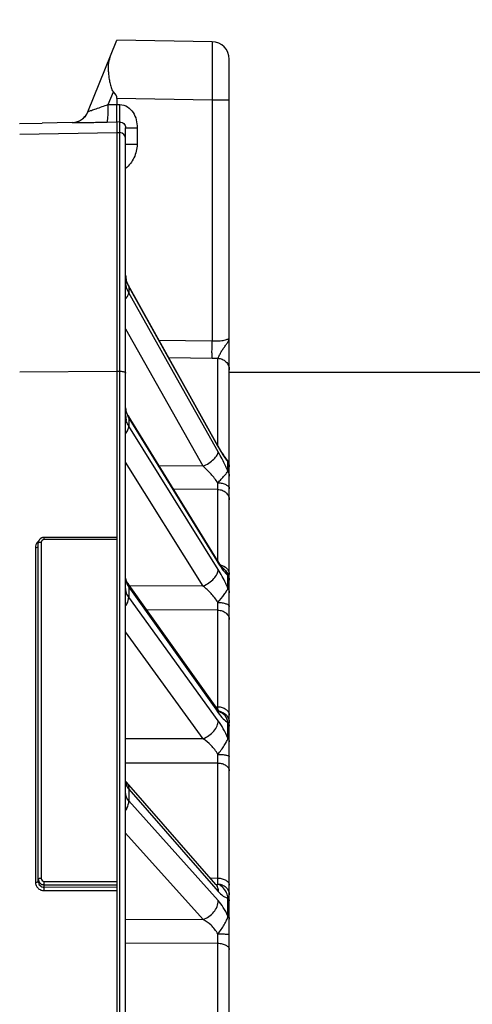
# Model space of a CAD drawing. Units: millimetres. Extents: x 0 to 594, y 0 to 420.
# Drawn here: x 112 to 132, y 292 to 334 of the extents above; entities that cross this region are included whole.
import ezdxf

# ---------------------------------------------------------------- set-up
doc = ezdxf.new("R2010")
doc.units = ezdxf.units.MM
doc.header["$LTSCALE"] = 32.67
doc.layers.get('0').update_dxf_attribs({"linetype": 'CONTINUOUS'})
doc.layers.add('AXES', color=7, linetype='CONTINUOUS')
doc.layers.add('SOLIDES', color=7, linetype='CONTINUOUS')
doc.styles.get("Standard").update_dxf_attribs({"font": 'txt', "width": 0.85})
doc.dimstyles.new('DIMSTYLE_1', dxfattribs={"dimtxt": 3.5, "dimasz": 3.5, "dimexe": 1.5, "dimexo": 1, "dimgap": 0.875, "dimtad": 1, "dimdec": 0, "dimlfac": 4, "dimtxsty": 'STANDARD', "dimblk": '_FILLED', "dimblk1": '_FILLED', "dimblk2": '_FILLED', "dimcen": 0.09, "dimclrt": 5, "dimadec": 0, "dimazin": 0, "dimtp": 0.5, "dimtm": 0.5, "dimtfac": 1, "dimtdec": 0, "dimtofl": 0, "dimtmove": 0, "dimatfit": 3, "dimldrblk": '_FILLED', "dimfxl": 1, "dimtolj": 1, "dimarcsym": 0})
doc.dimstyles.new('DIMSTYLE_2', dxfattribs={"dimtxt": 3.5, "dimasz": 3.5, "dimexe": 1.5, "dimexo": 1, "dimgap": 0.875, "dimtad": 1, "dimdec": 1, "dimlfac": 4, "dimtxsty": 'STANDARD', "dimblk": '_FILLED', "dimblk1": '_FILLED', "dimblk2": '_FILLED', "dimcen": 0.09, "dimclrt": 5, "dimadec": 0, "dimazin": 0, "dimtfac": 1, "dimtdec": 1, "dimtofl": 0, "dimtmove": 0, "dimatfit": 3, "dimldrblk": '_FILLED', "dimfxl": 1, "dimtolj": 1, "dimarcsym": 0})
doc.dimstyles.new('DIMSTYLE_3', dxfattribs={"dimtxt": 3.5, "dimasz": 3.5, "dimexe": 1.5, "dimexo": 1, "dimgap": 0.875, "dimtad": 1, "dimdec": 0, "dimlfac": 4, "dimtxsty": 'STANDARD', "dimblk": '_FILLED', "dimblk1": '_FILLED', "dimblk2": '_FILLED', "dimcen": 0.09, "dimclrt": 5, "dimadec": 0, "dimazin": 0, "dimtfac": 1, "dimtdec": 0, "dimtofl": 0, "dimtmove": 0, "dimatfit": 3, "dimldrblk": '_FILLED', "dimfxl": 1, "dimtolj": 1, "dimarcsym": 0})

# ---------------------------------------------------------------- blocks, each defined once
blk = doc.blocks.new('_FILLED')
at = {"color": 0, "linetype": 'BYBLOCK'}
blk.add_solid([(0, 0), (-1, 0.214), (-1, -0.214)], dxfattribs=at)
blk = doc.blocks.new('*D0')
at = {"color": 2, "linetype": 'CONTINUOUS'}
for p, q in [((82.476, 353.981), (82.476, 354.606)), ((169.532, 353.981), (169.532, 354.606)), ((82.476, 325.352), (82.476, 353.981)), ((169.532, 266.622), (169.532, 353.981)), ((82.476, 353.106), (126.004, 353.106)), ((169.532, 353.106), (126.004, 353.106))]:
    blk.add_line(p, q, dxfattribs=at)
at = {"color": 2, "linetype": 'CONTINUOUS', "xscale": 3.5, "yscale": 3.5, "zscale": 3.5, "rotation": 180}
blk.add_blockref('_FILLED', (82.476, 353.106), dxfattribs=at)
at = {"color": 2, "linetype": 'CONTINUOUS', "xscale": 3.5, "yscale": 3.5, "zscale": 3.5}
blk.add_blockref('_FILLED', (169.532, 353.106), dxfattribs=at)
at = {"color": 5, "linetype": 'CONTINUOUS', "insert": (126.004, 357.481), "char_height": 3.5, "width": 8.925, "attachment_point": 2, "line_spacing_factor": 0.9}
blk.add_mtext(' Xg', dxfattribs=at)
blk = doc.blocks.new('*D1')
at = {"color": 2, "linetype": 'CONTINUOUS'}
for p, q in [((82.476, 325.352), (82.476, 374.606)), ((279.226, 272.981), (279.226, 374.606)), ((82.476, 373.106), (180.851, 373.106)), ((279.226, 373.106), (180.851, 373.106))]:
    blk.add_line(p, q, dxfattribs=at)
at = {"color": 2, "linetype": 'CONTINUOUS', "xscale": 3.5, "yscale": 3.5, "zscale": 3.5, "rotation": 180}
blk.add_blockref('_FILLED', (82.476, 373.106), dxfattribs=at)
at = {"color": 2, "linetype": 'CONTINUOUS', "xscale": 3.5, "yscale": 3.5, "zscale": 3.5}
blk.add_blockref('_FILLED', (279.226, 373.106), dxfattribs=at)
at = {"color": 5, "linetype": 'CONTINUOUS', "insert": (180.851, 377.481), "char_height": 3.5, "width": 8.925, "attachment_point": 2, "line_spacing_factor": 0.9}
blk.add_mtext('787', dxfattribs=at)
blk = doc.blocks.new('*D2')
at = {"color": 2, "linetype": 'CONTINUOUS'}
for p, q in [((82.476, 325.352), (82.476, 364.606)), ((186.976, 344.981), (186.976, 364.606)), ((82.476, 363.106), (134.726, 363.106)), ((186.976, 363.106), (134.726, 363.106))]:
    blk.add_line(p, q, dxfattribs=at)
at = {"color": 2, "linetype": 'CONTINUOUS', "xscale": 3.5, "yscale": 3.5, "zscale": 3.5, "rotation": 180}
blk.add_blockref('_FILLED', (82.476, 363.106), dxfattribs=at)
at = {"color": 2, "linetype": 'CONTINUOUS', "xscale": 3.5, "yscale": 3.5, "zscale": 3.5}
blk.add_blockref('_FILLED', (186.976, 363.106), dxfattribs=at)
at = {"color": 5, "linetype": 'CONTINUOUS', "insert": (134.726, 367.481), "char_height": 3.5, "width": 8.925, "attachment_point": 2, "line_spacing_factor": 0.9}
blk.add_mtext('418', dxfattribs=at)

msp = doc.modelspace()

# ---------------------------------------------------------------- linework, layer by layer
at = {"layer": 'AXES', "color": 3, "linetype": 'CONTINUOUS'}
msp.add_line((121.225603, 319.231095), (168.801882, 319.231095), dxfattribs=at)
at = {"layer": 'SOLIDES', "color": 7, "linetype": 'CONTINUOUS'}
for p, q in [((115.159408, 330.40903), (116.400603, 333.481095)), ((120.488692, 333.409737), (116.400603, 333.481095)), ((121.225603, 207.721166), (121.225603, 332.659851)), ((116.025105, 330.711393), (116.249053, 331.265684)), ((116.400603, 330.981476), (116.400603, 330.717833)), ((120.488692, 330.910095), (116.400603, 330.981476)), ((121.225603, 330.910118), (120.488692, 330.910118)), ((120.488692, 330.910095), (120.488697, 320.574425)), ((116.025105, 330.711393), (116.400603, 330.717833)), ((116.400603, 330.718736), (116.529966, 330.716486)), ((112.225288, 329.905278), (113.196979, 329.92221)), ((114.478908, 329.944552), (113.196979, 329.92221)), ((114.478908, 329.944552), (114.477109, 329.940102)), ((115.972827, 329.961512), (116.400603, 329.968848)), ((116.529966, 329.966604), (116.400603, 329.968855)), ((116.400603, 329.968848), (116.400603, 197.481095)), ((116.529966, 197.483353), (116.529966, 329.966604)), ((112.226874, 329.439456), (116.400603, 329.512292)), ((116.400603, 329.512292), (116.529966, 329.510034)), ((116.775603, 197.733315), (116.775603, 329.717534)), ((116.775603, 329.717534), (117.266877, 329.717534)), ((117.266877, 329.717534), (117.266877, 329.009625)), ((116.775603, 329.009625), (116.796147, 329.009625)), ((116.796147, 329.009625), (117.266877, 329.009625)), ((120.740125, 316.078885), (116.897603, 322.954657)), ((116.911417, 322.89758), (116.911417, 322.63789)), ((116.911417, 322.89758), (118.934278, 319.277856)), ((118.835841, 319.222777), (116.911417, 322.63789)), ((116.780625, 321.082495), (116.775603, 321.091407)), ((120.098513, 315.194449), (116.780625, 321.082495)), ((118.208101, 320.609664), (120.488697, 320.574425)), ((118.627692, 319.858851), (120.488692, 319.830048)), ((120.734329, 316.089257), (120.734329, 319.828684)), ((112.225731, 319.253744), (116.400603, 319.276874)), ((116.400603, 319.276874), (116.529966, 319.276158)), ((120.753937, 315.818893), (118.835841, 319.222777)), ((118.934278, 319.277856), (119.031676, 319.103571)), ((119.031676, 319.103571), (120.726313, 316.071166)), ((120.723698, 311.153673), (116.881176, 317.381082)), ((116.911417, 317.266659), (116.911417, 316.914208)), ((116.911417, 317.266659), (120.69442, 311.135608)), ((120.753937, 310.763852), (116.911417, 316.914208)), ((120.726313, 316.071166), (120.753937, 316.021735)), ((120.757502, 316.047968), (120.740125, 316.078886)), ((120.098513, 310.056052), (116.775603, 315.374811)), ((120.098513, 315.194449), (118.221177, 315.209401)), ((121.171278, 314.97455), (121.171278, 315.375929)), ((120.734329, 314.202702), (118.832877, 314.218045)), ((120.734329, 311.136599), (120.734329, 314.202702)), ((113.025603, 297.38024), (113.025603, 311.899541)), ((113.150603, 311.933825), (113.150603, 297.511323)), ((113.275603, 312.054105), (113.275603, 312.144736)), ((116.400603, 312.144736), (113.275603, 312.144736)), ((116.400603, 312.054105), (113.275603, 312.054105)), ((112.902784, 311.71061), (112.902784, 297.356217)), ((120.69442, 311.135608), (120.753937, 311.039148)), ((121.010049, 310.772952), (121.008745, 310.774044)), ((121.171278, 309.955701), (121.171278, 310.500451)), ((120.696119, 304.8131), (116.853596, 310.202929)), ((120.098513, 310.056052), (116.949661, 310.068181)), ((116.911417, 310.009087), (116.911417, 309.574585)), ((116.911417, 310.009087), (120.642769, 304.775068)), ((120.753937, 304.279745), (116.911417, 309.574585)), ((120.734329, 309.022458), (117.686511, 309.034617)), ((120.734329, 304.876762), (120.734329, 309.022458)), ((120.098513, 303.510094), (116.775603, 308.089047)), ((120.642769, 304.775068), (120.753937, 304.61913)), ((120.649268, 304.878817), (120.734329, 304.876762)), ((120.736281, 304.758732), (120.734329, 304.876762)), ((121.171278, 303.532341), (121.171278, 304.20391)), ((120.098513, 303.510094), (116.775603, 303.508846)), ((120.734329, 302.46606), (116.775603, 302.465224)), ((120.734329, 297.525411), (120.734329, 302.46606)), ((120.649692, 297.25465), (116.807121, 301.643188)), ((116.911417, 301.345382), (116.911417, 300.84203)), ((116.911417, 301.345382), (120.753937, 296.95675)), ((120.753937, 296.563587), (116.911417, 300.84203)), ((120.098513, 295.755472), (116.775603, 299.45549)), ((113.275603, 297.136107), (113.275603, 297.388558)), ((113.275603, 297.388558), (116.400603, 297.388558)), ((120.40576, 297.533242), (120.734329, 297.525411)), ((113.275603, 297.241916), (116.400603, 297.241916)), ((113.275603, 297.136107), (116.400603, 297.146515)), ((113.277784, 296.989644), (116.400603, 297.000045)), ((121.171278, 295.89964), (121.171278, 296.677624)), ((120.098513, 295.755472), (116.775603, 295.740216)), ((120.734329, 294.732719), (116.775603, 294.715288)), ((120.734329, 289.147237), (120.734329, 294.732719))]:
    msp.add_line(p, q, dxfattribs=at)
for points in [[(116.807286, 323.175211), (116.796783, 323.218082), (116.78834, 323.261438), (116.781996, 323.305261), (116.777794, 323.349507), (116.775784, 323.394099), (116.775603, 323.412093)], [(116.897608, 322.954648), (116.889153, 322.97009), (116.869018, 323.009704), (116.850714, 323.050083), (116.834295, 323.091159), (116.819806, 323.132881), (116.807286, 323.175211)], [(116.881175, 317.381085), (116.875145, 317.391014), (116.85813, 317.420935), (116.842476, 317.451541), (116.828272, 317.482778), (116.815599, 317.514603), (116.804532, 317.546981), (116.79515, 317.579847), (116.78752, 317.613185), (116.781697, 317.647057), (116.777763, 317.681479)], [(120.794371, 315.983546), (120.776092, 316.015285), (120.757502, 316.047968)], [(121.110523, 315.507773), (121.106828, 315.512248), (121.09847, 315.522526), (121.089525, 315.533744), (121.080035, 315.545872), (121.070014, 315.558918), (121.059466, 315.572894), (121.048418, 315.587787), (121.03688, 315.603602), (121.024859, 315.620349), (121.012374, 315.63802), (120.999433, 315.65662), (120.986045, 315.676155), (120.972226, 315.696617), (120.957989, 315.718003), (120.94334, 315.740322), (120.928285, 315.76358), (120.912833, 315.787779), (120.896993, 315.812919), (120.880776, 315.839002), (120.864192, 315.866026), (120.847251, 315.893992), (120.829959, 315.922902), (120.812329, 315.952754), (120.794371, 315.983546)], [(121.225603, 315.188654), (121.224867, 315.215769), (121.222662, 315.242803), (121.218995, 315.269679), (121.213875, 315.296315), (121.207319, 315.322635), (121.199345, 315.348561), (121.189977, 315.374016), (121.179242, 315.398926), (121.167172, 315.423217), (121.153803, 315.446817), (121.139174, 315.469658), (121.123328, 315.491672), (121.110572, 315.507722)], [(113.275603, 312.144736), (113.264081, 312.144474), (113.24954, 312.143399), (113.235043, 312.141488), (113.220639, 312.138739), (113.20638, 312.135153), (113.192336, 312.130741), (113.17855, 312.125512), (113.165072, 312.119478), (113.151972, 312.112667), (113.139296, 312.105098), (113.127088, 312.096796), (113.115409, 312.087801), (113.104301, 312.078146), (113.093798, 312.067863), (113.083948, 312.057002), (113.074784, 312.045601), (113.066332, 312.033702), (113.058626, 312.021356), (113.051688, 312.008606), (113.045537, 311.995503), (113.040196, 311.982103), (113.035677, 311.96846), (113.031989, 311.954619), (113.029137, 311.940631), (113.027125, 311.926552), (113.025949, 311.912432), (113.025603, 311.899475)], [(120.792095, 311.046891), (120.775307, 311.072337), (120.758128, 311.098895), (120.740581, 311.126558), (120.7237, 311.153671)], [(120.980749, 310.801182), (120.972825, 310.809593), (120.964108, 310.81912), (120.954624, 310.829782), (120.944385, 310.841609), (120.933459, 310.854564), (120.92187, 310.868658), (120.909631, 310.883913), (120.896793, 310.900302), (120.883375, 310.917835), (120.869393, 310.936521), (120.854891, 310.956336), (120.839889, 310.977281), (120.824404, 310.999365), (120.808466, 311.022568), (120.792095, 311.046891)], [(121.008745, 310.774044), (121.006585, 310.775923), (121.003376, 310.778816), (120.999149, 310.782761), (120.993928, 310.787805), (120.987789, 310.793931), (120.980749, 310.801182)], [(121.189978, 310.547404), (121.179243, 310.572313), (121.167174, 310.596603), (121.153805, 310.620202), (121.139177, 310.643042), (121.123331, 310.665056), (121.106315, 310.686177), (121.088178, 310.706345), (121.068975, 310.7255), (121.048761, 310.743585), (121.027597, 310.760547), (121.008745, 310.774044)], [(121.225603, 310.36205), (121.224867, 310.389163), (121.222662, 310.416197), (121.218995, 310.443071), (121.213875, 310.469706), (121.207319, 310.496025), (121.199345, 310.52195), (121.189978, 310.547404)], [(116.853581, 310.202952), (116.848324, 310.210449), (116.834168, 310.23202), (116.821638, 310.253261), (116.810731, 310.274073), (116.801424, 310.294365), (116.793675, 310.314063), (116.787443, 310.333045), (116.782625, 310.351351), (116.779096, 310.369211), (116.776801, 310.386749), (116.775711, 310.403968), (116.775603, 310.411482)], [(120.783265, 304.700533), (120.770373, 304.715895), (120.756754, 304.732637), (120.742434, 304.750787), (120.727481, 304.770315), (120.711939, 304.791215), (120.696128, 304.813088)], [(120.865666, 304.616853), (120.865607, 304.616896), (120.864628, 304.617635), (120.862498, 304.619312), (120.859235, 304.621998), (120.854865, 304.625752), (120.849392, 304.63065), (120.842842, 304.636751), (120.835272, 304.644079), (120.826695, 304.652698), (120.817142, 304.66265), (120.806701, 304.673916), (120.7954, 304.686531), (120.783265, 304.700533)], [(116.807121, 301.643189), (116.805121, 301.645492), (116.796402, 301.656023), (116.789219, 301.665459), (116.78348, 301.67371), (116.779112, 301.680641), (116.776044, 301.686065), (116.775603, 301.686944)], [(120.718083, 297.186632), (120.719442, 297.18582), (120.72107, 297.1848), (120.72126, 297.184678), (120.720032, 297.185558), (120.717431, 297.187527), (120.713489, 297.190677), (120.70823, 297.195105), (120.70168, 297.200904), (120.693872, 297.208161), (120.684833, 297.216968), (120.674565, 297.227444), (120.66309, 297.23969), (120.649692, 297.25465)]]:
    msp.add_lwpolyline(points, dxfattribs=at)
for centre, radius, start, end in [((120.475603, 332.659851), 0.75, 0.0000502, 89.0000009), ((114.464024, 330.689984), 0.749997, 270.999744, 337.9999387), ((114.465774, 330.694475), 0.750039, 273.4102434, 334.1596261), ((114.463024, 330.69598), 0.75317, 334.1477512, 335.8865053), ((114.463659, 330.695698), 0.752475, 335.886351, 336.7599172), ((114.465349, 330.694973), 0.750637, 336.7598306, 337.6127713), ((114.465835, 330.693887), 0.749449, 270.9994904, 273.4082508), ((116.525633, 329.260102), 0.249969, 0.0065514, 89.0068784), ((117.813373, 323.413128), 1.03779, 181.2993593, 193.7977721), ((117.841733, 323.420683), 1.067134, 193.8285254, 203.5320161), ((117.870222, 323.432995), 1.098169, 203.5275082, 209.1798191), ((120.679722, 332.116022), 12.287459, 269.1092021, 270.2546327), ((117.625838, 317.378037), 0.850236, 180.0617739, 195.2470092), ((117.718474, 317.764917), 0.948473, 201.6173751, 211.6901902), ((120.80372, 315.184228), 0.421883, 0.6009524, 3.5933079), ((120.805423, 315.184258), 0.42018, 0.0000749, 0.5993144), ((113.271086, 311.698256), 0.372065, 127.4729904, 139.3425371), ((120.79906, 310.47386), 0.366216, 53.7110103, 54.840158), ((120.800245, 310.475482), 0.364208, 53.3578395, 53.7102576), ((120.725702, 310.355222), 0.499899, 3.2837103, 52.5308095), ((120.726281, 310.35521), 0.499322, 0.0020557, 3.2888692), ((120.725701, 304.17823), 0.508375, 72.5361864, 81.5490453), ((91.377115, 302.902534), 29.360459, 359.1482063, 359.8730476), ((117.189078, 301.672462), 0.413483, 183.1070374, 186.1985652), ((71.45126, 296.778567), 49.288728, 0.5753471, 0.8682032), ((120.578048, 297.55259), 0.322326, 285.0268473, 287.2277429), ((120.583318, 297.535759), 0.304688, 287.2185359, 290.6309874), ((82.447405, 295.236696), 38.290241, 359.245849, 359.8426488)]:
    msp.add_arc(centre, radius, start, end, dxfattribs=at)
msp.add_ellipse((92.574683, 331.396597), major_axis=(23.825879, -0.419742), ratio=0.104911522, start_param=0.001848231, end_param=0.11469746, dxfattribs=at)
for points, knots in [([(120.488692, 333.409737), (120.489721, 333.409717), (120.48869, 333.403399), (120.490588, 333.396536), (120.49031, 333.38028), (120.491158, 333.359859), (120.491495, 333.332782), (120.492191, 333.285462), (120.492794, 333.211978), (120.493394, 333.107457), (120.493808, 332.981739), (120.494062, 332.836084), (120.49414, 332.671878), (120.494044, 332.490707), (120.49367, 332.2204), (120.492753, 331.854378), (120.49105, 331.391485), (120.489543, 331.07264), (120.488692, 330.910095)], [0, 0, 0, 0, 0.001235076, 0.004856916, 0.010872535, 0.019268539, 0.030026298, 0.043119533, 0.076182855, 0.118141256, 0.168591283, 0.227047483, 0.292947142, 0.365655762, 0.444473171, 0.617346696, 0.804924313, 1, 1, 1, 1]), ([(116.103327, 332.745312), (116.06209, 332.643246), (116.030275, 332.472528), (116.024384, 332.239176), (116.035292, 332.049698), (116.059491, 331.853563), (116.096237, 331.653031), (116.138475, 331.484343), (116.187219, 331.353161), (116.223318, 331.289962), (116.249053, 331.265684)], [0, 0, 0, 0, 0.21661175, 0.335040923, 0.459653976, 0.589544253, 0.723657284, 0.860898189, 0.930382467, 1, 1, 1, 1]), ([(115.159408, 330.40903), (115.160184, 330.41095), (115.168288, 330.413222), (115.173955, 330.41658), (115.178671, 330.418533)], [0, 0, 0, 0, 0.288670817, 1, 1, 1, 1]), ([(115.178671, 330.418533), (115.220042, 330.435666), (115.330446, 330.474722), (115.612125, 330.573559), (115.852834, 330.654129), (116.025105, 330.711393)], [0, 0, 0, 0, 0.149975848, 0.391978206, 1, 1, 1, 1]), ([(115.972827, 329.961512), (115.979326, 329.961884), (115.990122, 329.986927), (115.998661, 330.026351), (116.008538, 330.097557), (116.016008, 330.188828), (116.021947, 330.301256), (116.026882, 330.477439), (116.026728, 330.616039), (116.025105, 330.711393)], [0, 0, 0, 0, 0.025792067, 0.084704771, 0.177476371, 0.301153443, 0.45124425, 0.62214322, 1, 1, 1, 1]), ([(116.400603, 329.968848), (116.398954, 329.968924), (116.395922, 329.97498), (116.395784, 329.993299), (116.396012, 330.035462), (116.397961, 330.103102), (116.399609, 330.195298), (116.401106, 330.30718), (116.401903, 330.434985), (116.401882, 330.573629), (116.401151, 330.669141), (116.400603, 330.717833)], [0, 0, 0, 0, 0.006600715, 0.021210166, 0.078111266, 0.170366389, 0.294458595, 0.445643101, 0.618135138, 0.805309766, 1, 1, 1, 1]), ([(116.529966, 329.966604), (116.528645, 329.966893), (116.529021, 329.973966), (116.527021, 329.983103), (116.526789, 330.002175), (116.525801, 330.026581), (116.525323, 330.058224), (116.524679, 330.112392), (116.524481, 330.194007), (116.524864, 330.306057), (116.52593, 330.433828), (116.527621, 330.572402), (116.52912, 330.667837), (116.529966, 330.716486)], [0, 0, 0, 0, 0.00540921, 0.020171228, 0.044283847, 0.077540981, 0.119630163, 0.17015087, 0.294486739, 0.445801528, 0.618315735, 0.80542697, 1, 1, 1, 1]), ([(116.529966, 330.716486), (116.642955, 330.714521), (116.869375, 330.632866), (117.11172, 330.382734), (117.250213, 330.062058), (117.266876, 329.831727), (117.266877, 329.717534)], [0, 0, 0, 0, 0.248465887, 0.498472813, 0.748925268, 1, 1, 1, 1]), ([(114.477109, 329.940102), (114.476879, 329.939528), (114.481469, 329.940542), (114.485121, 329.939382), (114.495768, 329.939979), (114.508505, 329.93974), (114.525656, 329.939941), (114.555362, 329.94012), (114.601303, 329.940608), (114.666197, 329.94134), (114.743605, 329.94232), (114.832485, 329.94351), (114.970902, 329.945454), (115.164588, 329.948329), (115.416818, 329.952268), (115.689423, 329.956704), (115.87701, 329.959869), (115.972827, 329.961512)], [0, 0, 0, 0, 0.001240402, 0.005043064, 0.011394383, 0.020264651, 0.031613804, 0.045396435, 0.080027007, 0.123632247, 0.175601146, 0.235261305, 0.301903446, 0.453220835, 0.623741547, 0.807810408, 1, 1, 1, 1]), ([(116.529966, 329.966604), (116.590459, 329.965563), (116.720513, 329.914762), (116.775603, 329.783047), (116.775603, 329.717534)], [0, 0, 0, 0, 0.480118966, 1, 1, 1, 1]), ([(117.266877, 329.009625), (117.266874, 328.813279), (117.174149, 328.415197), (116.923049, 328.097658), (116.775635, 327.967502)], [0, 0, 0, 0, 0.499612048, 1, 1, 1, 1]), ([(116.911417, 322.63789), (116.867438, 322.715843), (116.798931, 322.882762), (116.775604, 323.061775), (116.775603, 323.150519)], [0, 0, 0, 0, 0.502130694, 1, 1, 1, 1]), ([(116.897608, 322.954648), (116.904676, 322.941998), (116.910491, 322.922449), (116.911436, 322.902784), (116.911415, 322.897584)], [0, 0, 0, 0, 0.735903187, 1, 1, 1, 1]), ([(116.775779, 322.379997), (116.814337, 322.422285), (116.875288, 322.499858), (116.911578, 322.596557), (116.911416, 322.637894)], [0, 0, 0, 0, 0.580613321, 1, 1, 1, 1]), ([(120.488697, 320.574425), (120.583765, 320.571484), (120.721976, 320.573393), (120.896758, 320.589748), (121.006967, 320.606993), (121.097181, 320.627884), (121.164544, 320.652393), (121.208962, 320.676325), (121.225603, 320.701079), (121.225603, 320.711367)], [0, 0, 0, 0, 0.369952578, 0.536453399, 0.682513806, 0.803494661, 0.896259334, 0.959984468, 1, 1, 1, 1]), ([(120.73433, 319.828684), (120.73999, 319.834474), (120.750841, 319.852238), (120.776446, 319.903091), (120.816413, 319.99174), (120.88123, 320.113918), (120.966312, 320.243657), (121.060734, 320.367231), (121.146655, 320.482838), (121.209051, 320.595188), (121.225592, 320.674441), (121.225603, 320.711369)], [0, 0, 0, 0, 0.023837365, 0.060461689, 0.168136802, 0.309657131, 0.467319023, 0.624183255, 0.767473383, 0.891285272, 1, 1, 1, 1]), ([(120.488692, 319.83005), (120.485295, 319.856708), (120.48579, 319.939461), (120.483417, 320.098787), (120.485476, 320.320171), (120.487323, 320.485831), (120.488692, 320.574425)], [0, 0, 0, 0, 0.108292526, 0.332273783, 0.642949237, 1, 1, 1, 1]), ([(120.734329, 319.828684), (120.798615, 319.82757), (120.927985, 319.800137), (121.091055, 319.689313), (121.2001, 319.525509), (121.225603, 319.396272), (121.225603, 319.332408)], [0, 0, 0, 0, 0.250843206, 0.501187395, 0.750838496, 1, 1, 1, 1]), ([(116.529966, 319.276158), (116.561479, 319.275983), (116.620201, 319.272131), (116.688735, 319.258851), (116.732895, 319.241895), (116.759906, 319.22706), (116.775603, 319.2086), (116.775603, 319.196819)], [0, 0, 0, 0, 0.349526751, 0.650770346, 0.771757838, 0.869326603, 1, 1, 1, 1]), ([(116.776204, 317.700409), (116.778957, 317.627775), (116.795585, 317.530385), (116.827657, 317.438434), (116.836712, 317.415493)], [0, 0, 0, 0, 0.746649798, 1, 1, 1, 1]), ([(116.881176, 317.381082), (116.886218, 317.372911), (116.904575, 317.337514), (116.911504, 317.296813), (116.911415, 317.266663)], [0, 0, 0, 0, 0.241540137, 1, 1, 1, 1]), ([(116.775779, 316.594194), (116.81586, 316.645262), (116.879908, 316.744805), (116.911568, 316.861757), (116.911416, 316.914212)], [0, 0, 0, 0, 0.55309737, 1, 1, 1, 1]), ([(116.911417, 316.914208), (116.899619, 316.933059), (116.855711, 317.008984), (116.822749, 317.091299), (116.80553, 317.154441)], [0, 0, 0, 0, 0.25361663, 1, 1, 1, 1]), ([(120.740126, 316.078885), (120.747205, 316.066218), (120.753024, 316.046638), (120.753961, 316.026943), (120.753938, 316.021735)], [0, 0, 0, 0, 0.735870611, 1, 1, 1, 1]), ([(120.753937, 316.021735), (120.780767, 315.973725), (120.88146, 315.797919), (120.989291, 315.62598), (121.074562, 315.505476)], [0, 0, 0, 0, 0.271431192, 1, 1, 1, 1]), ([(120.098514, 315.194447), (120.267196, 315.273467), (120.49196, 315.417469), (120.699701, 315.647475), (120.754163, 315.767866), (120.753937, 315.818893)], [0, 0, 0, 0, 0.599324306, 0.835820878, 1, 1, 1, 1]), ([(121.171278, 314.97455), (121.139645, 315.048054), (121.01138, 315.334708), (120.868819, 315.615023), (120.753937, 315.818893)], [0, 0, 0, 0, 0.254820478, 1, 1, 1, 1]), ([(120.737502, 314.486651), (120.651794, 314.619559), (120.446957, 314.865851), (120.219073, 315.08873), (120.098512, 315.194449)], [0, 0, 0, 0, 0.496543536, 1, 1, 1, 1]), ([(121.074562, 315.505476), (121.082751, 315.493905), (121.114137, 315.450095), (121.146583, 315.407036), (121.171278, 315.375929)], [0, 0, 0, 0, 0.263030681, 1, 1, 1, 1]), ([(121.171278, 315.375929), (121.168318, 315.389101), (121.155599, 315.435987), (121.13294, 315.480705), (121.110534, 315.507759)], [0, 0, 0, 0, 0.277624323, 1, 1, 1, 1]), ([(121.111107, 315.476767), (121.126267, 315.459905), (121.18094, 315.389718), (121.214036, 315.302665), (121.222294, 315.236993)], [0, 0, 0, 0, 0.25516289, 1, 1, 1, 1]), ([(121.171278, 315.375928), (121.180118, 315.360114), (121.211194, 315.295625), (121.225603, 315.223113), (121.225603, 315.169712)], [0, 0, 0, 0, 0.253328331, 1, 1, 1, 1]), ([(120.737522, 314.486622), (120.785748, 314.540127), (120.878732, 314.63969), (121.004231, 314.778822), (121.099467, 314.888816), (121.149618, 314.953313), (121.171278, 314.97455)], [0, 0, 0, 0, 0.330961327, 0.625964016, 0.860623993, 1, 1, 1, 1]), ([(121.171278, 314.97455), (121.180114, 314.958865), (121.211168, 314.894937), (121.225603, 314.822938), (121.225603, 314.769936)], [0, 0, 0, 0, 0.253551223, 1, 1, 1, 1]), ([(120.734329, 314.202702), (120.734781, 314.220708), (120.736607, 314.315348), (120.737205, 314.410006), (120.737502, 314.486651)], [0, 0, 0, 0, 0.190277166, 1, 1, 1, 1]), ([(120.737502, 314.486604), (120.800452, 314.485832), (120.919725, 314.473172), (121.075966, 314.420778), (121.190216, 314.342666), (121.225603, 314.264014), (121.225603, 314.229406)], [0, 0, 0, 0, 0.317702843, 0.600060533, 0.825344032, 1, 1, 1, 1]), ([(120.734329, 314.202705), (120.79835, 314.201707), (120.925378, 314.177819), (121.088146, 314.079888), (121.199062, 313.932664), (121.225603, 313.813914), (121.225603, 313.7562)], [0, 0, 0, 0, 0.262886817, 0.518301181, 0.763037778, 1, 1, 1, 1]), ([(112.98883, 311.940669), (112.961624, 311.908946), (112.917996, 311.835852), (112.902786, 311.751999), (112.902784, 311.71061)], [0, 0, 0, 0, 0.502423123, 1, 1, 1, 1]), ([(113.150603, 311.933825), (113.120951, 311.933825), (113.080477, 311.929819), (113.038797, 311.917198), (113.025603, 311.904944), (113.025603, 311.899541)], [0, 0, 0, 0, 0.661611657, 0.879457486, 1, 1, 1, 1]), ([(113.275603, 312.054105), (113.24388, 312.054104), (113.17844, 312.02957), (113.150604, 311.964684), (113.150603, 311.933825)], [0, 0, 0, 0, 0.506898497, 1, 1, 1, 1]), ([(112.902784, 311.71061), (112.931976, 311.71075), (112.971752, 311.71481), (113.012755, 311.727444), (113.025603, 311.739564), (113.025603, 311.744888)], [0, 0, 0, 0, 0.661981854, 0.879256415, 1, 1, 1, 1]), ([(120.7237, 311.153671), (120.728746, 311.145493), (120.747116, 311.110065), (120.754039, 311.069324), (120.753938, 311.039148)], [0, 0, 0, 0, 0.241527153, 1, 1, 1, 1]), ([(120.753937, 311.039148), (120.820827, 310.930741), (120.947912, 310.741753), (121.096653, 310.567415), (121.171278, 310.500451)], [0, 0, 0, 0, 0.559560112, 1, 1, 1, 1]), ([(120.848598, 310.965138), (120.94955, 310.943716), (121.095504, 310.868937), (121.206125, 310.701187), (121.225603, 310.606063), (121.225603, 310.559943)], [0, 0, 0, 0, 0.522910255, 0.766308651, 1, 1, 1, 1]), ([(120.098514, 310.05605), (120.186929, 310.093781), (120.353819, 310.186976), (120.561974, 310.363812), (120.706964, 310.55587), (120.754147, 310.699911), (120.753937, 310.763852)], [0, 0, 0, 0, 0.286905906, 0.566141517, 0.809159089, 1, 1, 1, 1]), ([(121.171278, 309.955701), (121.139985, 310.02897), (121.01559, 310.305625), (120.872451, 310.574159), (120.753937, 310.763852)], [0, 0, 0, 0, 0.262647333, 1, 1, 1, 1]), ([(121.171278, 310.500451), (121.160685, 310.556103), (121.127572, 310.658042), (121.056137, 310.739057), (121.017609, 310.767714)], [0, 0, 0, 0, 0.54124463, 1, 1, 1, 1]), ([(121.171278, 310.500451), (121.180071, 310.486205), (121.210832, 310.428549), (121.225603, 310.362258), (121.225603, 310.313702)], [0, 0, 0, 0, 0.256381856, 1, 1, 1, 1]), ([(116.775663, 310.402691), (116.776308, 310.356291), (116.784245, 310.293958), (116.800811, 310.234039), (116.80553, 310.219015)], [0, 0, 0, 0, 0.746633706, 1, 1, 1, 1]), ([(116.80553, 310.219015), (116.811264, 310.20076), (116.83796, 310.126815), (116.876979, 310.057515), (116.911417, 310.009087)], [0, 0, 0, 0, 0.243573635, 1, 1, 1, 1]), ([(116.853595, 310.202929), (116.863149, 310.189527), (116.898069, 310.130784), (116.911539, 310.060706), (116.911415, 310.00909)], [0, 0, 0, 0, 0.241772331, 1, 1, 1, 1]), ([(116.911417, 309.574585), (116.868628, 309.633398), (116.799987, 309.760854), (116.775604, 309.904122), (116.775603, 309.973715)], [0, 0, 0, 0, 0.511027574, 1, 1, 1, 1]), ([(120.737502, 309.355206), (120.655181, 309.493825), (120.454333, 309.743109), (120.221023, 309.959364), (120.098512, 310.056052)], [0, 0, 0, 0, 0.508118012, 1, 1, 1, 1]), ([(120.737522, 309.355175), (120.831042, 309.468615), (120.964973, 309.626337), (121.103495, 309.831533), (121.1538, 309.918698), (121.171278, 309.955701)], [0, 0, 0, 0, 0.594191044, 0.834604432, 1, 1, 1, 1]), ([(121.171278, 309.955701), (121.180065, 309.941631), (121.210786, 309.884741), (121.225603, 309.819143), (121.225603, 309.771128)], [0, 0, 0, 0, 0.256774926, 1, 1, 1, 1]), ([(116.775779, 309.202173), (116.797089, 309.23228), (116.867519, 309.344834), (116.911643, 309.478287), (116.911416, 309.574588)], [0, 0, 0, 0, 0.27695308, 1, 1, 1, 1]), ([(120.734329, 309.022458), (120.734763, 309.045446), (120.736479, 309.156355), (120.737189, 309.267277), (120.737502, 309.355206)], [0, 0, 0, 0, 0.207277625, 1, 1, 1, 1]), ([(120.737502, 309.355154), (120.800247, 309.354619), (120.917354, 309.345766), (121.0539, 309.315425), (121.141214, 309.277439), (121.196195, 309.242898), (121.225603, 309.201933), (121.225603, 309.176291)], [0, 0, 0, 0, 0.343136574, 0.640132927, 0.760783966, 0.859774221, 1, 1, 1, 1]), ([(120.734329, 309.022462), (120.79813, 309.02157), (120.923144, 309.000713), (121.085176, 308.914492), (121.19776, 308.78305), (121.225603, 308.673864), (121.225603, 308.621785)], [0, 0, 0, 0, 0.274853679, 0.535634082, 0.775662627, 1, 1, 1, 1]), ([(120.696127, 304.813088), (120.705684, 304.799678), (120.740619, 304.740899), (120.754078, 304.670775), (120.753938, 304.61913)], [0, 0, 0, 0, 0.241763049, 1, 1, 1, 1]), ([(120.734329, 304.876758), (120.79797, 304.875949), (120.921498, 304.857378), (121.08262, 304.780321), (121.196395, 304.66192), (121.225603, 304.560352), (121.225603, 304.512756)], [0, 0, 0, 0, 0.285044818, 0.550647485, 0.786837273, 1, 1, 1, 1]), ([(120.753937, 304.61913), (120.819348, 304.527378), (120.942723, 304.373295), (121.095714, 304.242277), (121.171278, 304.20391)], [0, 0, 0, 0, 0.570746252, 1, 1, 1, 1]), ([(121.171277, 304.20391), (121.153235, 304.3103), (121.078621, 304.508467), (120.90435, 304.626058), (120.819292, 304.659575)], [0, 0, 0, 0, 0.541352087, 1, 1, 1, 1]), ([(120.878266, 304.663172), (120.976199, 304.632346), (121.156885, 304.506969), (121.225603, 304.297353), (121.225603, 304.195744)], [0, 0, 0, 0, 0.502594745, 1, 1, 1, 1]), ([(120.098514, 303.510093), (120.187658, 303.543261), (120.357796, 303.634721), (120.567104, 303.822948), (120.711716, 304.041265), (120.754138, 304.204527), (120.753937, 304.279745)], [0, 0, 0, 0, 0.268659675, 0.538838023, 0.787539928, 1, 1, 1, 1]), ([(121.171278, 303.532341), (121.110679, 303.670994), (120.984345, 303.927775), (120.832887, 304.170955), (120.753937, 304.279745)], [0, 0, 0, 0, 0.529572133, 1, 1, 1, 1]), ([(121.171278, 304.20391), (121.179994, 304.19169), (121.2102, 304.142924), (121.225603, 304.084636), (121.225603, 304.042303)], [0, 0, 0, 0, 0.261761732, 1, 1, 1, 1]), ([(120.737501, 302.837479), (120.658038, 302.977785), (120.461067, 303.223625), (120.222547, 303.426052), (120.098512, 303.510094)], [0, 0, 0, 0, 0.51835493, 1, 1, 1, 1]), ([(120.737515, 302.837456), (120.786696, 302.900408), (120.882782, 303.022741), (121.010627, 303.205457), (121.107437, 303.374172), (121.155866, 303.483179), (121.171279, 303.532339)], [0, 0, 0, 0, 0.291284711, 0.567193775, 0.812143885, 1, 1, 1, 1]), ([(121.171278, 303.532339), (121.179985, 303.520335), (121.210118, 303.472522), (121.225603, 303.415087), (121.225603, 303.373416)], [0, 0, 0, 0, 0.262461038, 1, 1, 1, 1]), ([(120.734329, 302.466064), (120.797884, 302.465304), (120.920606, 302.448014), (121.081076, 302.376165), (121.195433, 302.265527), (121.225603, 302.168391), (121.225603, 302.123389)], [0, 0, 0, 0, 0.291218046, 0.559852891, 0.793807521, 1, 1, 1, 1]), ([(120.737501, 302.83744), (120.800107, 302.837156), (120.915893, 302.832602), (121.051729, 302.816469), (121.139447, 302.796864), (121.184509, 302.781076), (121.21438, 302.76563), (121.225603, 302.749183), (121.225603, 302.742343)], [0, 0, 0, 0, 0.367930606, 0.680452338, 0.802168819, 0.895665485, 0.95980489, 1, 1, 1, 1]), ([(116.778013, 301.627816), (116.783425, 301.577965), (116.814426, 301.474861), (116.875122, 301.386982), (116.911417, 301.345382)], [0, 0, 0, 0, 0.475964529, 1, 1, 1, 1]), ([(116.807168, 301.643133), (116.841285, 301.604166), (116.895808, 301.508619), (116.911529, 301.400517), (116.911415, 301.345385)], [0, 0, 0, 0, 0.484379495, 1, 1, 1, 1]), ([(116.911417, 300.84203), (116.869854, 300.888141), (116.801445, 300.988495), (116.775604, 301.108413), (116.775603, 301.16525)], [0, 0, 0, 0, 0.522036305, 1, 1, 1, 1]), ([(116.775779, 300.428535), (116.797329, 300.461046), (116.870458, 300.587409), (116.911635, 300.734872), (116.911416, 300.842033)], [0, 0, 0, 0, 0.266850661, 1, 1, 1, 1]), ([(113.150603, 297.511323), (113.134646, 297.511323), (113.105346, 297.510442), (113.065501, 297.505303), (113.040985, 297.500125), (113.025603, 297.491708), (113.025603, 297.487298)], [0, 0, 0, 0, 0.367724822, 0.681777658, 0.898359248, 1, 1, 1, 1]), ([(113.025603, 297.487298), (113.025603, 297.424523), (113.080082, 297.293153), (113.211993, 297.241917), (113.275603, 297.241916)], [0, 0, 0, 0, 0.496695507, 1, 1, 1, 1]), ([(113.150603, 297.511323), (113.150604, 297.479927), (113.177816, 297.414219), (113.243788, 297.388559), (113.275603, 297.388558)], [0, 0, 0, 0, 0.496691903, 1, 1, 1, 1]), ([(120.734329, 297.525406), (120.797724, 297.524744), (120.918938, 297.509995), (121.077837, 297.448455), (121.19298, 297.354153), (121.225603, 297.266167), (121.225603, 297.226439)], [0, 0, 0, 0, 0.304407365, 0.579797378, 0.809245741, 1, 1, 1, 1]), ([(112.902784, 297.356217), (112.918519, 297.35627), (112.94736, 297.357218), (112.986501, 297.362388), (113.010605, 297.367546), (113.025603, 297.375901), (113.025603, 297.38024)], [0, 0, 0, 0, 0.368727068, 0.682395873, 0.898328041, 1, 1, 1, 1]), ([(112.902784, 297.356217), (112.902786, 297.308363), (112.922419, 297.211361), (113.006202, 297.089311), (113.130886, 297.008135), (113.229091, 296.989483), (113.277784, 296.989644)], [0, 0, 0, 0, 0.247930263, 0.496931903, 0.7477191, 1, 1, 1, 1]), ([(113.025603, 297.38024), (113.025604, 297.317577), (113.080047, 297.186316), (113.212106, 297.135791), (113.275603, 297.136107)], [0, 0, 0, 0, 0.496692275, 1, 1, 1, 1]), ([(113.277784, 296.989644), (113.277784, 297.020878), (113.276911, 297.069659), (113.277206, 297.118585), (113.275603, 297.136107)], [0, 0, 0, 0, 0.63964566, 1, 1, 1, 1]), ([(120.649692, 297.25465), (120.683824, 297.215666), (120.738365, 297.120066), (120.754067, 297.011909), (120.753938, 296.95675)], [0, 0, 0, 0, 0.48436777, 1, 1, 1, 1]), ([(120.737502, 297.273524), (120.801353, 297.272104), (120.928621, 297.246253), (121.090461, 297.142896), (121.199746, 296.989238), (121.225603, 296.866739), (121.225603, 296.806762)], [0, 0, 0, 0, 0.257851189, 0.51107926, 0.757848731, 1, 1, 1, 1]), ([(121.171277, 296.677624), (121.159858, 296.750266), (121.123519, 296.88602), (121.022587, 297.060267), (120.890262, 297.188797), (120.788644, 297.248448), (120.737524, 297.273515)], [0, 0, 0, 0, 0.287383379, 0.542800858, 0.777487674, 1, 1, 1, 1]), ([(120.098514, 295.75547), (120.187953, 295.782848), (120.361271, 295.869976), (120.630888, 296.116882), (120.754341, 296.388764), (120.753937, 296.563587)], [0, 0, 0, 0, 0.256382349, 0.520804321, 1, 1, 1, 1]), ([(120.753937, 296.95675), (120.818117, 296.883449), (120.939409, 296.763855), (121.099145, 296.685033), (121.171278, 296.677624)], [0, 0, 0, 0, 0.573303817, 1, 1, 1, 1]), ([(121.171278, 295.89964), (121.111941, 296.028111), (120.988686, 296.260132), (120.834507, 296.473876), (120.753937, 296.563587)], [0, 0, 0, 0, 0.539932621, 1, 1, 1, 1]), ([(121.171278, 296.677623), (121.179871, 296.667816), (121.209061, 296.629768), (121.225603, 296.581042), (121.225603, 296.546069)], [0, 0, 0, 0, 0.271585565, 1, 1, 1, 1]), ([(120.737501, 295.13154), (120.660479, 295.26972), (120.466792, 295.506149), (120.223347, 295.687395), (120.098511, 295.755472)], [0, 0, 0, 0, 0.526640186, 1, 1, 1, 1]), ([(120.737515, 295.131517), (120.787155, 295.196436), (120.884616, 295.32485), (121.013, 295.521839), (121.110644, 295.712843), (121.157, 295.840166), (121.171279, 295.899639)], [0, 0, 0, 0, 0.27616695, 0.544663331, 0.793310701, 1, 1, 1, 1]), ([(121.171278, 295.899639), (121.179857, 295.89008), (121.20891, 295.853144), (121.225603, 295.805411), (121.225603, 295.771192)], [0, 0, 0, 0, 0.272904692, 1, 1, 1, 1]), ([(120.737501, 295.1315), (120.769447, 295.131486), (120.832001, 295.131361), (120.922679, 295.130873), (121.006018, 295.130112), (121.078883, 295.129097), (121.131847, 295.128056), (121.16689, 295.12704), (121.187342, 295.126381), (121.202957, 295.125484), (121.215372, 295.125114), (121.220811, 295.123774), (121.225603, 295.123887), (121.225603, 295.123062)], [0, 0, 0, 0, 0.196240086, 0.384245126, 0.557034044, 0.708154171, 0.831982336, 0.882177625, 0.923911162, 0.956797765, 0.980539962, 0.994933746, 1, 1, 1, 1]), ([(120.734329, 294.732724), (120.797643, 294.732117), (120.918091, 294.718771), (121.076007, 294.662791), (121.191241, 294.577964), (121.225603, 294.495241), (121.225603, 294.458463)], [0, 0, 0, 0, 0.312152033, 0.591682505, 0.818682857, 1, 1, 1, 1])]:
    msp.add_open_spline(points, degree=3, knots=knots, dxfattribs=at)
msp.add_open_spline([(120.690674, 297.25061), (120.706933, 297.256738), (120.722733, 297.264351), (120.737503, 297.273502)], degree=3, dxfattribs=at)

# ---------------------------------------------------------------- dimensions: what is measured, and where the dimension line sits
at = {"color": 2, "linetype": 'CONTINUOUS'}
for base, p2, dimstyle, picture, middle in [((279.225603, 373.106095), (279.225603, 271.981095), 'DIMSTYLE_2', '*D1', (180.850604, 373.106095)), ((186.975603, 363.106095), (186.975603, 343.981095), 'DIMSTYLE_3', '*D2', (134.818572, 363.106095))]:
    dim = msp.add_linear_dim(base=base, p1=(82.475603, 324.351731), p2=p2, dimstyle=dimstyle, dxfattribs=at)
    dim.commit()
    dim.dimension.update_dxf_attribs({"geometry": picture, "text_midpoint": middle, "dimtype": 160})
dim = msp.add_linear_dim(base=(169.531566, 353.106095), p1=(82.475603, 324.351731), p2=(169.531566, 265.622155), text=' Xg', dimstyle='DIMSTYLE_1', dxfattribs=at)
dim.commit()
dim.dimension.update_dxf_attribs({"geometry": '*D0', "text_midpoint": (127.491084, 353.106095), "dimtype": 160})

doc.saveas('drawing.dxf')
